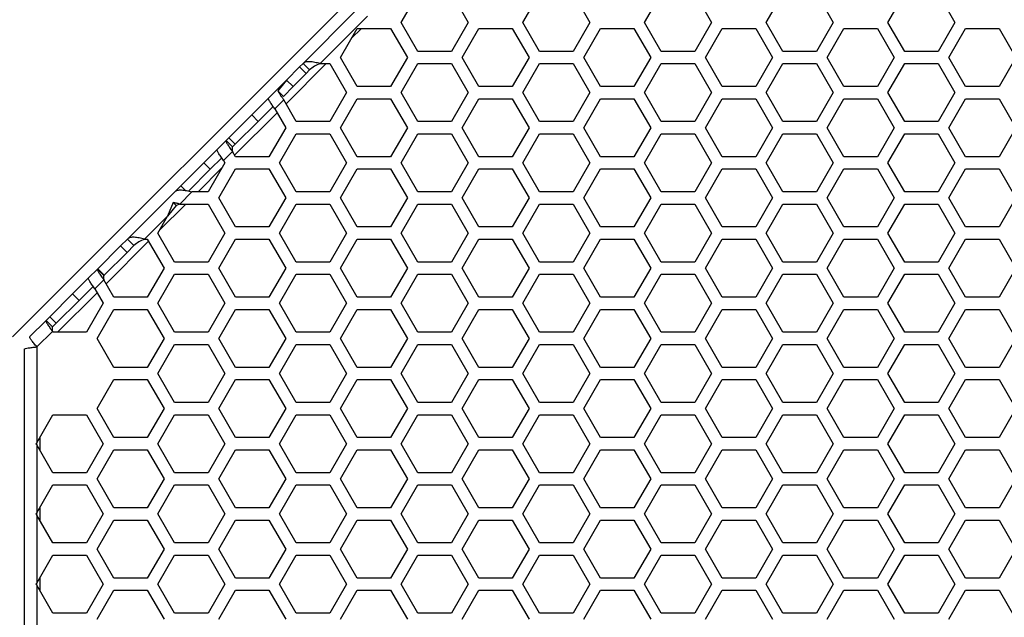
# Model space of a CAD drawing. Extents: x 522 to 2893, y 292 to 2467.
# Drawn here: x 855 to 1017, y 1920 to 2018 of the extents above; entities that cross this region are included whole.
import ezdxf

# ---------------------------------------------------------------- set-up
doc = ezdxf.new("R2010")
doc.units = 0
doc.header["$LTSCALE"] = 10
doc.layers.get('0').update_dxf_attribs({"linetype": 'CONTINUOUS'})
doc.layers.add('DIBUJO', color=179, linetype='CONTINUOUS')

msp = doc.modelspace()

# ---------------------------------------------------------------- linework, layer by layer
at = {"color": 7, "linetype": 'CONTINUOUS'}
for p, q in [((917.746, 2017.493), (920.496, 2022.256)), ((925.996, 2022.256), (928.746, 2017.493)), ((937.716, 2017.493), (940.466, 2022.256)), ((945.966, 2022.256), (948.716, 2017.493)), ((957.687, 2017.493), (960.437, 2022.256)), ((965.937, 2022.256), (968.687, 2017.493)), ((977.657, 2017.493), (980.407, 2022.256)), ((985.907, 2022.256), (988.657, 2017.493)), ((997.628, 2017.493), (1000.378, 2022.256)), ((1005.878, 2022.256), (1008.628, 2017.493)), ((910.095, 2019.196), (901.65, 2010.752)), ((912.222, 2018.495), (904.453, 2010.726)), ((920.496, 2012.73), (917.746, 2017.493)), ((928.746, 2017.493), (925.996, 2012.73)), ((940.466, 2012.73), (937.716, 2017.493)), ((948.716, 2017.493), (945.966, 2012.73)), ((960.437, 2012.73), (957.687, 2017.493)), ((968.687, 2017.493), (965.937, 2012.73)), ((980.407, 2012.73), (977.657, 2017.493)), ((988.657, 2017.493), (985.907, 2012.73)), ((1000.378, 2012.73), (997.628, 2017.493)), ((1008.628, 2017.493), (1005.878, 2012.73)), ((907.76, 2011.728), (910.51, 2016.491)), ((911.218, 2016.491), (909.544, 2014.817)), ((910.51, 2016.491), (916.01, 2016.491)), ((916.01, 2016.491), (918.76, 2011.728)), ((927.731, 2011.728), (930.481, 2016.491)), ((930.481, 2016.491), (935.981, 2016.491)), ((935.981, 2016.491), (938.731, 2011.728)), ((947.701, 2011.728), (950.451, 2016.491)), ((950.451, 2016.491), (955.951, 2016.491)), ((955.951, 2016.491), (958.701, 2011.728)), ((967.672, 2011.728), (970.422, 2016.491)), ((970.422, 2016.491), (975.922, 2016.491)), ((975.922, 2016.491), (978.672, 2011.728)), ((987.643, 2011.728), (990.393, 2016.491)), ((990.393, 2016.491), (995.893, 2016.491)), ((995.893, 2016.491), (998.643, 2011.728)), ((1007.613, 2011.728), (1010.363, 2016.491)), ((1010.363, 2016.491), (1015.863, 2016.491)), ((1015.863, 2016.491), (1018.613, 2011.728)), ((925.996, 2012.73), (920.496, 2012.73)), ((945.966, 2012.73), (940.466, 2012.73)), ((965.937, 2012.73), (960.437, 2012.73)), ((985.907, 2012.73), (980.407, 2012.73)), ((1005.878, 2012.73), (1000.378, 2012.73)), ((905.453, 2010.726), (898.842, 2004.115)), ((901.075, 2010.176), (901.65, 2010.752)), ((901.65, 2010.752), (902.711, 2009.691)), ((904.453, 2010.726), (906.025, 2010.726)), ((906.025, 2010.726), (908.775, 2005.963)), ((910.51, 2006.965), (907.76, 2011.728)), ((918.76, 2011.728), (916.01, 2006.965)), ((917.746, 2005.963), (920.496, 2010.726)), ((920.496, 2010.726), (925.996, 2010.726)), ((925.996, 2010.726), (928.746, 2005.963)), ((930.481, 2006.965), (927.731, 2011.728)), ((938.731, 2011.728), (935.981, 2006.965)), ((937.716, 2005.963), (940.466, 2010.726)), ((940.466, 2010.726), (945.966, 2010.726)), ((945.966, 2010.726), (948.716, 2005.963)), ((950.451, 2006.965), (947.701, 2011.728)), ((958.701, 2011.728), (955.951, 2006.965)), ((957.687, 2005.963), (960.437, 2010.726)), ((960.437, 2010.726), (965.937, 2010.726)), ((965.937, 2010.726), (968.687, 2005.963)), ((970.422, 2006.965), (967.672, 2011.728)), ((978.672, 2011.728), (975.922, 2006.965)), ((977.657, 2005.963), (980.407, 2010.726)), ((980.407, 2010.726), (985.907, 2010.726)), ((985.907, 2010.726), (988.657, 2005.963)), ((990.393, 2006.965), (987.643, 2011.728)), ((998.643, 2011.728), (995.893, 2006.965)), ((997.628, 2005.963), (1000.378, 2010.726)), ((1000.378, 2010.726), (1005.878, 2010.726)), ((1005.878, 2010.726), (1008.628, 2005.963)), ((1010.363, 2006.965), (1007.613, 2011.728)), ((1018.613, 2011.728), (1015.863, 2006.965)), ((901.075, 2010.176), (898.927, 2008.028)), ((902.136, 2009.116), (899.987, 2006.968)), ((902.136, 2009.116), (901.075, 2010.176)), ((902.711, 2009.691), (902.136, 2009.116)), ((898.927, 2008.028), (895.885, 2004.987)), ((898.927, 2008.028), (897.483, 2006.255)), ((899.987, 2006.968), (898.927, 2008.028)), ((897.483, 2006.255), (898.42, 2005.318)), ((899.987, 2006.968), (898.42, 2005.318)), ((908.775, 2005.963), (906.025, 2001.2)), ((916.01, 2006.965), (910.51, 2006.965)), ((920.496, 2001.2), (917.746, 2005.963)), ((928.746, 2005.963), (925.996, 2001.2)), ((935.981, 2006.965), (930.481, 2006.965)), ((940.466, 2001.2), (937.716, 2005.963)), ((948.716, 2005.963), (945.966, 2001.2)), ((955.951, 2006.965), (950.451, 2006.965)), ((960.437, 2001.2), (957.687, 2005.963)), ((968.687, 2005.963), (965.937, 2001.2)), ((975.922, 2006.965), (970.422, 2006.965)), ((980.407, 2001.2), (977.657, 2005.963)), ((988.657, 2005.963), (985.907, 2001.2)), ((995.893, 2006.965), (990.393, 2006.965)), ((1000.378, 2001.2), (997.628, 2005.963)), ((1008.628, 2005.963), (1005.878, 2001.2)), ((1015.863, 2006.965), (1010.363, 2006.965)), ((893.2, 2002.301), (895.885, 2004.987)), ((895.953, 2005.047), (895.885, 2004.987)), ((898.476, 2004.749), (897.009, 2003.282)), ((900.525, 2001.2), (898.476, 2004.749)), ((907.76, 2000.198), (910.51, 2004.961)), ((910.51, 2004.961), (916.01, 2004.961)), ((916.01, 2004.961), (918.76, 2000.198)), ((927.731, 2000.198), (930.481, 2004.961)), ((930.481, 2004.961), (935.981, 2004.961)), ((935.981, 2004.961), (938.731, 2000.198)), ((947.701, 2000.198), (950.451, 2004.961)), ((950.451, 2004.961), (955.951, 2004.961)), ((955.951, 2004.961), (958.701, 2000.198)), ((967.672, 2000.198), (970.422, 2004.961)), ((970.422, 2004.961), (975.922, 2004.961)), ((975.922, 2004.961), (978.672, 2000.198)), ((987.643, 2000.198), (990.393, 2004.961)), ((990.393, 2004.961), (995.893, 2004.961)), ((995.893, 2004.961), (998.643, 2000.198)), ((1007.613, 2000.198), (1010.363, 2004.961)), ((1010.363, 2004.961), (1015.863, 2004.961)), ((1015.863, 2004.961), (1018.613, 2000.198)), ((889.443, 1998.545), (893.2, 2002.301)), ((897.375, 2002.648), (890.401, 1995.674)), ((894.26, 2001.241), (893.2, 2002.301)), ((896.716, 2003.696), (894.26, 2001.241)), ((897.009, 2003.282), (898.79, 2000.198)), ((894.26, 2001.241), (890.504, 1997.484)), ((906.025, 2001.2), (900.525, 2001.2)), ((925.996, 2001.2), (920.496, 2001.2)), ((945.966, 2001.2), (940.466, 2001.2)), ((965.937, 2001.2), (960.437, 2001.2)), ((985.907, 2001.2), (980.407, 2001.2)), ((1005.878, 2001.2), (1000.378, 2001.2)), ((898.79, 2000.198), (896.04, 1995.435)), ((897.775, 1994.433), (900.525, 1999.196)), ((900.525, 1999.196), (906.025, 1999.196)), ((906.025, 1999.196), (908.775, 1994.433)), ((910.51, 1995.435), (907.76, 2000.198)), ((918.76, 2000.198), (916.01, 1995.435)), ((917.746, 1994.433), (920.496, 1999.196)), ((920.496, 1999.196), (925.996, 1999.196)), ((925.996, 1999.196), (928.746, 1994.433)), ((930.481, 1995.435), (927.731, 2000.198)), ((938.731, 2000.198), (935.981, 1995.435)), ((937.716, 1994.433), (940.466, 1999.196)), ((940.466, 1999.196), (945.966, 1999.196)), ((945.966, 1999.196), (948.716, 1994.433)), ((950.451, 1995.435), (947.701, 2000.198)), ((958.701, 2000.198), (955.951, 1995.435)), ((957.687, 1994.433), (960.437, 1999.196)), ((960.437, 1999.196), (965.937, 1999.196)), ((965.937, 1999.196), (968.687, 1994.433)), ((970.422, 1995.435), (967.672, 2000.198)), ((978.672, 2000.198), (975.922, 1995.435)), ((977.657, 1994.433), (980.407, 1999.196)), ((980.407, 1999.196), (985.907, 1999.196)), ((985.907, 1999.196), (988.657, 1994.433)), ((990.393, 1995.435), (987.643, 2000.198)), ((998.643, 2000.198), (995.893, 1995.435)), ((997.628, 1994.433), (1000.378, 1999.196)), ((1000.378, 1999.196), (1005.878, 1999.196)), ((1005.878, 1999.196), (1008.628, 1994.433)), ((1010.363, 1995.435), (1007.613, 2000.198)), ((1018.613, 2000.198), (1015.863, 1995.435)), ((888.993, 1998.095), (887.526, 1996.628)), ((889.443, 1998.545), (888.993, 1998.095)), ((890.054, 1997.034), (888.993, 1998.095)), ((890.504, 1997.484), (889.443, 1998.545)), ((890.504, 1997.484), (890.054, 1997.034)), ((885.325, 1994.426), (887.526, 1996.628)), ((890.035, 1996.308), (888.569, 1994.842)), ((890.54, 1995.435), (890.035, 1996.308)), ((881.568, 1990.669), (885.325, 1994.426)), ((886.385, 1993.365), (885.325, 1994.426)), ((888.805, 1994.433), (886.055, 1989.67)), ((888.276, 1995.256), (886.385, 1993.365)), ((888.569, 1994.842), (888.805, 1994.433)), ((896.04, 1995.435), (890.54, 1995.435)), ((900.525, 1989.67), (897.775, 1994.433)), ((908.775, 1994.433), (906.025, 1989.67)), ((916.01, 1995.435), (910.51, 1995.435)), ((920.496, 1989.67), (917.746, 1994.433)), ((928.746, 1994.433), (925.996, 1989.67)), ((935.981, 1995.435), (930.481, 1995.435)), ((940.466, 1989.67), (937.716, 1994.433)), ((948.716, 1994.433), (945.966, 1989.67)), ((955.951, 1995.435), (950.451, 1995.435)), ((960.437, 1989.67), (957.687, 1994.433)), ((968.687, 1994.433), (965.937, 1989.67)), ((975.922, 1995.435), (970.422, 1995.435)), ((980.407, 1989.67), (977.657, 1994.433)), ((988.657, 1994.433), (985.907, 1989.67)), ((995.893, 1995.435), (990.393, 1995.435)), ((1000.378, 1989.67), (997.628, 1994.433)), ((1008.628, 1994.433), (1005.878, 1989.67)), ((1015.863, 1995.435), (1010.363, 1995.435)), ((886.385, 1993.365), (882.816, 1989.797)), ((888.319, 1993.592), (884.397, 1989.67)), ((887.79, 1988.668), (890.54, 1993.431)), ((890.54, 1993.431), (896.04, 1993.431)), ((896.04, 1993.431), (898.79, 1988.668)), ((907.76, 1988.668), (910.51, 1993.431)), ((910.51, 1993.431), (916.01, 1993.431)), ((916.01, 1993.431), (918.76, 1988.668)), ((927.731, 1988.668), (930.481, 1993.431)), ((930.481, 1993.431), (935.981, 1993.431)), ((935.981, 1993.431), (938.731, 1988.668)), ((947.701, 1988.668), (950.451, 1993.431)), ((950.451, 1993.431), (955.951, 1993.431)), ((955.951, 1993.431), (958.701, 1988.668)), ((967.672, 1988.668), (970.422, 1993.431)), ((970.422, 1993.431), (975.922, 1993.431)), ((975.922, 1993.431), (978.672, 1988.668)), ((987.643, 1988.668), (990.393, 1993.431)), ((990.393, 1993.431), (995.893, 1993.431)), ((995.893, 1993.431), (998.643, 1988.668)), ((1007.613, 1988.668), (1010.363, 1993.431)), ((1010.363, 1993.431), (1015.863, 1993.431)), ((1015.863, 1993.431), (1018.613, 1988.668)), ((880.594, 1989.696), (872.825, 1981.927)), ((880.594, 1989.696), (881.568, 1990.669)), ((883.397, 1989.67), (881.393, 1987.666)), ((882.352, 1989.886), (881.568, 1990.669)), ((886.055, 1989.67), (883.397, 1989.67)), ((906.025, 1989.67), (900.525, 1989.67)), ((925.996, 1989.67), (920.496, 1989.67)), ((945.966, 1989.67), (940.466, 1989.67)), ((965.937, 1989.67), (960.437, 1989.67)), ((985.907, 1989.67), (980.407, 1989.67)), ((1005.878, 1989.67), (1000.378, 1989.67)), ((880.328, 1987.893), (879.409, 1985.682)), ((880.328, 1987.893), (880.812, 1987.408)), ((890.54, 1983.905), (887.79, 1988.668)), ((898.79, 1988.668), (896.04, 1983.905)), ((910.51, 1983.905), (907.76, 1988.668)), ((918.76, 1988.668), (916.01, 1983.905)), ((930.481, 1983.905), (927.731, 1988.668)), ((938.731, 1988.668), (935.981, 1983.905)), ((950.451, 1983.905), (947.701, 1988.668)), ((958.701, 1988.668), (955.951, 1983.905)), ((970.422, 1983.905), (967.672, 1988.668)), ((978.672, 1988.668), (975.922, 1983.905)), ((990.393, 1983.905), (987.643, 1988.668)), ((998.643, 1988.668), (995.893, 1983.905)), ((1010.363, 1983.905), (1007.613, 1988.668)), ((1018.613, 1988.668), (1015.863, 1983.905)), ((882.393, 1987.666), (878.043, 1983.316)), ((880.812, 1987.408), (879.409, 1985.682)), ((881.393, 1987.666), (880.812, 1987.408)), ((881.393, 1987.666), (886.055, 1987.666)), ((886.055, 1987.666), (888.805, 1982.903)), ((897.775, 1982.903), (900.525, 1987.666)), ((900.525, 1987.666), (906.025, 1987.666)), ((906.025, 1987.666), (908.775, 1982.903)), ((917.746, 1982.903), (920.496, 1987.666)), ((920.496, 1987.666), (925.996, 1987.666)), ((925.996, 1987.666), (928.746, 1982.903)), ((937.716, 1982.903), (940.466, 1987.666)), ((940.466, 1987.666), (945.966, 1987.666)), ((945.966, 1987.666), (948.716, 1982.903)), ((957.687, 1982.903), (960.437, 1987.666)), ((960.437, 1987.666), (965.937, 1987.666)), ((965.937, 1987.666), (968.687, 1982.903)), ((977.657, 1982.903), (980.407, 1987.666)), ((980.407, 1987.666), (985.907, 1987.666)), ((985.907, 1987.666), (988.657, 1982.903)), ((997.628, 1982.903), (1000.378, 1987.666)), ((1000.378, 1987.666), (1005.878, 1987.666)), ((1005.878, 1987.666), (1008.628, 1982.903)), ((879.409, 1985.682), (875.628, 1981.901)), ((877.805, 1982.903), (879.409, 1985.682)), ((880.555, 1978.14), (877.805, 1982.903)), ((888.805, 1982.903), (886.055, 1978.14)), ((896.04, 1983.905), (890.54, 1983.905)), ((900.525, 1978.14), (897.775, 1982.903)), ((908.775, 1982.903), (906.025, 1978.14)), ((916.01, 1983.905), (910.51, 1983.905)), ((920.496, 1978.14), (917.746, 1982.903)), ((928.746, 1982.903), (925.996, 1978.14)), ((935.981, 1983.905), (930.481, 1983.905)), ((940.466, 1978.14), (937.716, 1982.903)), ((948.716, 1982.903), (945.966, 1978.14)), ((955.951, 1983.905), (950.451, 1983.905)), ((960.437, 1978.14), (957.687, 1982.903)), ((968.687, 1982.903), (965.937, 1978.14)), ((975.922, 1983.905), (970.422, 1983.905)), ((980.407, 1978.14), (977.657, 1982.903)), ((988.657, 1982.903), (985.907, 1978.14)), ((995.893, 1983.905), (990.393, 1983.905)), ((1000.378, 1978.14), (997.628, 1982.903)), ((1008.628, 1982.903), (1005.878, 1978.14)), ((1015.863, 1983.905), (1010.363, 1983.905)), ((876.274, 1981.547), (869.3, 1974.573)), ((871.684, 1980.786), (872.825, 1981.927)), ((872.825, 1981.927), (873.886, 1980.866)), ((875.628, 1981.901), (876.069, 1981.901)), ((876.069, 1981.901), (878.819, 1977.138)), ((887.79, 1977.138), (890.54, 1981.901)), ((890.54, 1981.901), (896.04, 1981.901)), ((896.04, 1981.901), (898.79, 1977.138)), ((907.76, 1977.138), (910.51, 1981.901)), ((910.51, 1981.901), (916.01, 1981.901)), ((916.01, 1981.901), (918.76, 1977.138)), ((927.731, 1977.138), (930.481, 1981.901)), ((930.481, 1981.901), (935.981, 1981.901)), ((935.981, 1981.901), (938.731, 1977.138)), ((947.701, 1977.138), (950.451, 1981.901)), ((950.451, 1981.901), (955.951, 1981.901)), ((955.951, 1981.901), (958.701, 1977.138)), ((967.672, 1977.138), (970.422, 1981.901)), ((970.422, 1981.901), (975.922, 1981.901)), ((975.922, 1981.901), (978.672, 1977.138)), ((987.643, 1977.138), (990.393, 1981.901)), ((990.393, 1981.901), (995.893, 1981.901)), ((995.893, 1981.901), (998.643, 1977.138)), ((1007.613, 1977.138), (1010.363, 1981.901)), ((1010.363, 1981.901), (1015.863, 1981.901)), ((1015.863, 1981.901), (1018.613, 1977.138)), ((867.928, 1977.029), (871.684, 1980.786)), ((872.745, 1979.725), (868.989, 1975.969)), ((872.745, 1979.725), (871.684, 1980.786)), ((873.886, 1980.866), (872.745, 1979.725)), ((886.055, 1978.14), (880.555, 1978.14)), ((906.025, 1978.14), (900.525, 1978.14)), ((925.996, 1978.14), (920.496, 1978.14)), ((945.966, 1978.14), (940.466, 1978.14)), ((965.937, 1978.14), (960.437, 1978.14)), ((985.907, 1978.14), (980.407, 1978.14)), ((1005.878, 1978.14), (1000.378, 1978.14)), ((867.892, 1976.993), (866.425, 1975.526)), ((867.928, 1977.029), (867.892, 1976.993)), ((868.953, 1975.933), (867.892, 1976.993)), ((868.989, 1975.969), (867.928, 1977.029)), ((878.819, 1977.138), (876.069, 1972.375)), ((890.54, 1972.375), (887.79, 1977.138)), ((898.79, 1977.138), (896.04, 1972.375)), ((910.51, 1972.375), (907.76, 1977.138)), ((918.76, 1977.138), (916.01, 1972.375)), ((930.481, 1972.375), (927.731, 1977.138)), ((938.731, 1977.138), (935.981, 1972.375)), ((950.451, 1972.375), (947.701, 1977.138)), ((958.701, 1977.138), (955.951, 1972.375)), ((970.422, 1972.375), (967.672, 1977.138)), ((978.672, 1977.138), (975.922, 1972.375)), ((990.393, 1972.375), (987.643, 1977.138)), ((998.643, 1977.138), (995.893, 1972.375)), ((1010.363, 1972.375), (1007.613, 1977.138)), ((1018.613, 1977.138), (1015.863, 1972.375)), ((863.809, 1972.911), (866.425, 1975.526)), ((868.934, 1975.207), (867.467, 1973.74)), ((870.569, 1972.375), (868.934, 1975.207)), ((868.989, 1975.969), (868.953, 1975.933)), ((877.805, 1971.373), (880.555, 1976.136)), ((880.555, 1976.136), (886.055, 1976.136)), ((886.055, 1976.136), (888.805, 1971.373)), ((897.775, 1971.373), (900.525, 1976.136)), ((900.525, 1976.136), (906.025, 1976.136)), ((906.025, 1976.136), (908.775, 1971.373)), ((917.746, 1971.373), (920.496, 1976.136)), ((920.496, 1976.136), (925.996, 1976.136)), ((925.996, 1976.136), (928.746, 1971.373)), ((937.716, 1971.373), (940.466, 1976.136)), ((940.466, 1976.136), (945.966, 1976.136)), ((945.966, 1976.136), (948.716, 1971.373)), ((957.687, 1971.373), (960.437, 1976.136)), ((960.437, 1976.136), (965.937, 1976.136)), ((965.937, 1976.136), (968.687, 1971.373)), ((977.657, 1971.373), (980.407, 1976.136)), ((980.407, 1976.136), (985.907, 1976.136)), ((985.907, 1976.136), (988.657, 1971.373)), ((997.628, 1971.373), (1000.378, 1976.136)), ((1000.378, 1976.136), (1005.878, 1976.136)), ((1005.878, 1976.136), (1008.628, 1971.373)), ((867.174, 1974.155), (864.87, 1971.85)), ((867.467, 1973.74), (868.834, 1971.373)), ((860.053, 1969.154), (863.809, 1972.911)), ((864.87, 1971.85), (861.113, 1968.094)), ((867.833, 1973.106), (861.337, 1966.61)), ((864.87, 1971.85), (863.809, 1972.911)), ((876.069, 1972.375), (870.569, 1972.375)), ((896.04, 1972.375), (890.54, 1972.375)), ((916.01, 1972.375), (910.51, 1972.375)), ((935.981, 1972.375), (930.481, 1972.375)), ((955.951, 1972.375), (950.451, 1972.375)), ((975.922, 1972.375), (970.422, 1972.375)), ((995.893, 1972.375), (990.393, 1972.375)), ((1015.863, 1972.375), (1010.363, 1972.375)), ((868.834, 1971.373), (866.084, 1966.61)), ((867.819, 1965.608), (870.569, 1970.371)), ((870.569, 1970.371), (876.069, 1970.371)), ((876.069, 1970.371), (878.819, 1965.608)), ((880.555, 1966.61), (877.805, 1971.373)), ((888.805, 1971.373), (886.055, 1966.61)), ((887.79, 1965.608), (890.54, 1970.371)), ((890.54, 1970.371), (896.04, 1970.371)), ((896.04, 1970.371), (898.79, 1965.608)), ((900.525, 1966.61), (897.775, 1971.373)), ((908.775, 1971.373), (906.025, 1966.61)), ((907.76, 1965.608), (910.51, 1970.371)), ((910.51, 1970.371), (916.01, 1970.371)), ((916.01, 1970.371), (918.76, 1965.608)), ((920.496, 1966.61), (917.746, 1971.373)), ((928.746, 1971.373), (925.996, 1966.61)), ((927.731, 1965.608), (930.481, 1970.371)), ((930.481, 1970.371), (935.981, 1970.371)), ((935.981, 1970.371), (938.731, 1965.608)), ((940.466, 1966.61), (937.716, 1971.373)), ((948.716, 1971.373), (945.966, 1966.61)), ((947.701, 1965.608), (950.451, 1970.371)), ((950.451, 1970.371), (955.951, 1970.371)), ((955.951, 1970.371), (958.701, 1965.608)), ((960.437, 1966.61), (957.687, 1971.373)), ((968.687, 1971.373), (965.937, 1966.61)), ((967.672, 1965.608), (970.422, 1970.371)), ((970.422, 1970.371), (975.922, 1970.371)), ((975.922, 1970.371), (978.672, 1965.608)), ((980.407, 1966.61), (977.657, 1971.373)), ((988.657, 1971.373), (985.907, 1966.61)), ((987.643, 1965.608), (990.393, 1970.371)), ((990.393, 1970.371), (995.893, 1970.371)), ((995.893, 1970.371), (998.643, 1965.608)), ((1000.378, 1966.61), (997.628, 1971.373)), ((1008.628, 1971.373), (1005.878, 1966.61)), ((1007.613, 1965.608), (1010.363, 1970.371)), ((1010.363, 1970.371), (1015.863, 1970.371)), ((1015.863, 1970.371), (1018.613, 1965.608)), ((859.451, 1968.553), (856.758, 1965.86)), ((860.053, 1969.154), (859.451, 1968.553)), ((860.512, 1967.492), (859.451, 1968.553)), ((861.113, 1968.094), (860.053, 1969.154)), ((860.494, 1966.767), (857.936, 1964.209)), ((860.584, 1966.61), (860.494, 1966.767)), ((861.113, 1968.094), (860.512, 1967.492)), ((866.084, 1966.61), (860.584, 1966.61)), ((870.569, 1960.845), (867.819, 1965.608)), ((878.819, 1965.608), (876.069, 1960.845)), ((886.055, 1966.61), (880.555, 1966.61)), ((890.54, 1960.845), (887.79, 1965.608)), ((898.79, 1965.608), (896.04, 1960.845)), ((906.025, 1966.61), (900.525, 1966.61)), ((910.51, 1960.845), (907.76, 1965.608)), ((918.76, 1965.608), (916.01, 1960.845)), ((925.996, 1966.61), (920.496, 1966.61)), ((930.481, 1960.845), (927.731, 1965.608)), ((938.731, 1965.608), (935.981, 1960.845)), ((945.966, 1966.61), (940.466, 1966.61)), ((950.451, 1960.845), (947.701, 1965.608)), ((958.701, 1965.608), (955.951, 1960.845)), ((965.937, 1966.61), (960.437, 1966.61)), ((970.422, 1960.845), (967.672, 1965.608)), ((978.672, 1965.608), (975.922, 1960.845)), ((985.907, 1966.61), (980.407, 1966.61)), ((990.393, 1960.845), (987.643, 1965.608)), ((998.643, 1965.608), (995.893, 1960.845)), ((1005.878, 1966.61), (1000.378, 1966.61)), ((1010.363, 1960.845), (1007.613, 1965.608)), ((1018.613, 1965.608), (1015.863, 1960.845)), ((855.936, 1713.681), (855.936, 1963.875)), ((857.936, 1964.209), (857.936, 1948.49)), ((877.805, 1959.843), (880.555, 1964.606)), ((880.555, 1964.606), (886.055, 1964.606)), ((886.055, 1964.606), (888.805, 1959.843)), ((897.775, 1959.843), (900.525, 1964.606)), ((900.525, 1964.606), (906.025, 1964.606)), ((906.025, 1964.606), (908.775, 1959.843)), ((917.746, 1959.843), (920.496, 1964.606)), ((920.496, 1964.606), (925.996, 1964.606)), ((925.996, 1964.606), (928.746, 1959.843)), ((937.716, 1959.843), (940.466, 1964.606)), ((940.466, 1964.606), (945.966, 1964.606)), ((945.966, 1964.606), (948.716, 1959.843)), ((957.687, 1959.843), (960.437, 1964.606)), ((960.437, 1964.606), (965.937, 1964.606)), ((965.937, 1964.606), (968.687, 1959.843)), ((977.657, 1959.843), (980.407, 1964.606)), ((980.407, 1964.606), (985.907, 1964.606)), ((985.907, 1964.606), (988.657, 1959.843)), ((997.628, 1959.843), (1000.378, 1964.606)), ((1000.378, 1964.606), (1005.878, 1964.606)), ((1005.878, 1964.606), (1008.628, 1959.843)), ((876.069, 1960.845), (870.569, 1960.845)), ((896.04, 1960.845), (890.54, 1960.845)), ((916.01, 1960.845), (910.51, 1960.845)), ((935.981, 1960.845), (930.481, 1960.845)), ((955.951, 1960.845), (950.451, 1960.845)), ((975.922, 1960.845), (970.422, 1960.845)), ((995.893, 1960.845), (990.393, 1960.845)), ((1015.863, 1960.845), (1010.363, 1960.845)), ((867.819, 1954.078), (870.569, 1958.841)), ((870.569, 1958.841), (876.069, 1958.841)), ((876.069, 1958.841), (878.819, 1954.078)), ((880.555, 1955.08), (877.805, 1959.843)), ((888.805, 1959.843), (886.055, 1955.08)), ((887.79, 1954.078), (890.54, 1958.841)), ((890.54, 1958.841), (896.04, 1958.841)), ((896.04, 1958.841), (898.79, 1954.078)), ((900.525, 1955.08), (897.775, 1959.843)), ((908.775, 1959.843), (906.025, 1955.08)), ((907.76, 1954.078), (910.51, 1958.841)), ((910.51, 1958.841), (916.01, 1958.841)), ((916.01, 1958.841), (918.76, 1954.078)), ((920.496, 1955.08), (917.746, 1959.843)), ((928.746, 1959.843), (925.996, 1955.08)), ((927.731, 1954.078), (930.481, 1958.841)), ((930.481, 1958.841), (935.981, 1958.841)), ((935.981, 1958.841), (938.731, 1954.078)), ((940.466, 1955.08), (937.716, 1959.843)), ((948.716, 1959.843), (945.966, 1955.08)), ((947.701, 1954.078), (950.451, 1958.841)), ((950.451, 1958.841), (955.951, 1958.841)), ((955.951, 1958.841), (958.701, 1954.078)), ((960.437, 1955.08), (957.687, 1959.843)), ((968.687, 1959.843), (965.937, 1955.08)), ((967.672, 1954.078), (970.422, 1958.841)), ((970.422, 1958.841), (975.922, 1958.841)), ((975.922, 1958.841), (978.672, 1954.078)), ((980.407, 1955.08), (977.657, 1959.843)), ((988.657, 1959.843), (985.907, 1955.08)), ((987.643, 1954.078), (990.393, 1958.841)), ((990.393, 1958.841), (995.893, 1958.841)), ((995.893, 1958.841), (998.643, 1954.078)), ((1000.378, 1955.08), (997.628, 1959.843)), ((1008.628, 1959.843), (1005.878, 1955.08)), ((1007.613, 1954.078), (1010.363, 1958.841)), ((1010.363, 1958.841), (1015.863, 1958.841)), ((1015.863, 1958.841), (1018.613, 1954.078)), ((870.569, 1949.315), (867.819, 1954.078)), ((878.819, 1954.078), (876.069, 1949.315)), ((886.055, 1955.08), (880.555, 1955.08)), ((890.54, 1949.315), (887.79, 1954.078)), ((898.79, 1954.078), (896.04, 1949.315)), ((906.025, 1955.08), (900.525, 1955.08)), ((910.51, 1949.315), (907.76, 1954.078)), ((918.76, 1954.078), (916.01, 1949.315)), ((925.996, 1955.08), (920.496, 1955.08)), ((930.481, 1949.315), (927.731, 1954.078)), ((938.731, 1954.078), (935.981, 1949.315)), ((945.966, 1955.08), (940.466, 1955.08)), ((950.451, 1949.315), (947.701, 1954.078)), ((958.701, 1954.078), (955.951, 1949.315)), ((965.937, 1955.08), (960.437, 1955.08)), ((970.422, 1949.315), (967.672, 1954.078)), ((978.672, 1954.078), (975.922, 1949.315)), ((985.907, 1955.08), (980.407, 1955.08)), ((990.393, 1949.315), (987.643, 1954.078)), ((998.643, 1954.078), (995.893, 1949.315)), ((1005.878, 1955.08), (1000.378, 1955.08)), ((1010.363, 1949.315), (1007.613, 1954.078)), ((1018.613, 1954.078), (1015.863, 1949.315)), ((857.936, 1948.49), (860.584, 1953.076)), ((860.584, 1953.076), (866.084, 1953.076)), ((866.084, 1953.076), (868.834, 1948.313)), ((877.805, 1948.313), (880.555, 1953.076)), ((880.555, 1953.076), (886.055, 1953.076)), ((886.055, 1953.076), (888.805, 1948.313)), ((897.775, 1948.313), (900.525, 1953.076)), ((900.525, 1953.076), (906.025, 1953.076)), ((906.025, 1953.076), (908.775, 1948.313)), ((917.746, 1948.313), (920.496, 1953.076)), ((920.496, 1953.076), (925.996, 1953.076)), ((925.996, 1953.076), (928.746, 1948.313)), ((937.716, 1948.313), (940.466, 1953.076)), ((940.466, 1953.076), (945.966, 1953.076)), ((945.966, 1953.076), (948.716, 1948.313)), ((957.687, 1948.313), (960.437, 1953.076)), ((960.437, 1953.076), (965.937, 1953.076)), ((965.937, 1953.076), (968.687, 1948.313)), ((977.657, 1948.313), (980.407, 1953.076)), ((980.407, 1953.076), (985.907, 1953.076)), ((985.907, 1953.076), (988.657, 1948.313)), ((997.628, 1948.313), (1000.378, 1953.076)), ((1000.378, 1953.076), (1005.878, 1953.076)), ((1005.878, 1953.076), (1008.628, 1948.313)), ((858.436, 1949.356), (858.436, 1947.27)), ((876.069, 1949.315), (870.569, 1949.315)), ((896.04, 1949.315), (890.54, 1949.315)), ((916.01, 1949.315), (910.51, 1949.315)), ((935.981, 1949.315), (930.481, 1949.315)), ((955.951, 1949.315), (950.451, 1949.315)), ((975.922, 1949.315), (970.422, 1949.315)), ((995.893, 1949.315), (990.393, 1949.315)), ((1015.863, 1949.315), (1010.363, 1949.315)), ((857.936, 1948.49), (857.773, 1948.313)), ((857.773, 1948.313), (857.936, 1948.136)), ((857.773, 1948.313), (857.895, 1948.313)), ((857.895, 1948.313), (857.936, 1948.136)), ((857.936, 1948.136), (857.936, 1936.96)), ((860.584, 1943.55), (857.936, 1948.136)), ((868.834, 1948.313), (866.084, 1943.55)), ((880.555, 1943.55), (877.805, 1948.313)), ((888.805, 1948.313), (886.055, 1943.55)), ((900.525, 1943.55), (897.775, 1948.313)), ((908.775, 1948.313), (906.025, 1943.55)), ((920.496, 1943.55), (917.746, 1948.313)), ((928.746, 1948.313), (925.996, 1943.55)), ((940.466, 1943.55), (937.716, 1948.313)), ((948.716, 1948.313), (945.966, 1943.55)), ((960.437, 1943.55), (957.687, 1948.313)), ((968.687, 1948.313), (965.937, 1943.55)), ((980.407, 1943.55), (977.657, 1948.313)), ((988.657, 1948.313), (985.907, 1943.55)), ((1000.378, 1943.55), (997.628, 1948.313)), ((1008.628, 1948.313), (1005.878, 1943.55)), ((867.819, 1942.548), (870.569, 1947.311)), ((870.569, 1947.311), (876.069, 1947.311)), ((876.069, 1947.311), (878.819, 1942.548)), ((887.79, 1942.548), (890.54, 1947.311)), ((890.54, 1947.311), (896.04, 1947.311)), ((896.04, 1947.311), (898.79, 1942.548)), ((907.76, 1942.548), (910.51, 1947.311)), ((910.51, 1947.311), (916.01, 1947.311)), ((916.01, 1947.311), (918.76, 1942.548)), ((927.731, 1942.548), (930.481, 1947.311)), ((930.481, 1947.311), (935.981, 1947.311)), ((935.981, 1947.311), (938.731, 1942.548)), ((947.701, 1942.548), (950.451, 1947.311)), ((950.451, 1947.311), (955.951, 1947.311)), ((955.951, 1947.311), (958.701, 1942.548)), ((967.672, 1942.548), (970.422, 1947.311)), ((970.422, 1947.311), (975.922, 1947.311)), ((975.922, 1947.311), (978.672, 1942.548)), ((987.643, 1942.548), (990.393, 1947.311)), ((990.393, 1947.311), (995.893, 1947.311)), ((995.893, 1947.311), (998.643, 1942.548)), ((1007.613, 1942.548), (1010.363, 1947.311)), ((1010.363, 1947.311), (1015.863, 1947.311)), ((1015.863, 1947.311), (1018.613, 1942.548)), ((866.084, 1943.55), (860.584, 1943.55)), ((870.569, 1937.785), (867.819, 1942.548)), ((878.819, 1942.548), (876.069, 1937.785)), ((886.055, 1943.55), (880.555, 1943.55)), ((890.54, 1937.785), (887.79, 1942.548)), ((898.79, 1942.548), (896.04, 1937.785)), ((906.025, 1943.55), (900.525, 1943.55)), ((910.51, 1937.785), (907.76, 1942.548)), ((918.76, 1942.548), (916.01, 1937.785)), ((925.996, 1943.55), (920.496, 1943.55)), ((930.481, 1937.785), (927.731, 1942.548)), ((938.731, 1942.548), (935.981, 1937.785)), ((945.966, 1943.55), (940.466, 1943.55)), ((950.451, 1937.785), (947.701, 1942.548)), ((958.701, 1942.548), (955.951, 1937.785)), ((965.937, 1943.55), (960.437, 1943.55)), ((970.422, 1937.785), (967.672, 1942.548)), ((978.672, 1942.548), (975.922, 1937.785)), ((985.907, 1943.55), (980.407, 1943.55)), ((990.393, 1937.785), (987.643, 1942.548)), ((998.643, 1942.548), (995.893, 1937.785)), ((1005.878, 1943.55), (1000.378, 1943.55)), ((1010.363, 1937.785), (1007.613, 1942.548)), ((1018.613, 1942.548), (1015.863, 1937.785)), ((857.936, 1936.96), (860.584, 1941.546)), ((860.584, 1941.546), (866.084, 1941.546)), ((866.084, 1941.546), (868.834, 1936.783)), ((877.805, 1936.783), (880.555, 1941.546)), ((880.555, 1941.546), (886.055, 1941.546)), ((886.055, 1941.546), (888.805, 1936.783)), ((897.775, 1936.783), (900.525, 1941.546)), ((900.525, 1941.546), (906.025, 1941.546)), ((906.025, 1941.546), (908.775, 1936.783)), ((917.746, 1936.783), (920.496, 1941.546)), ((920.496, 1941.546), (925.996, 1941.546)), ((925.996, 1941.546), (928.746, 1936.783)), ((937.716, 1936.783), (940.466, 1941.546)), ((940.466, 1941.546), (945.966, 1941.546)), ((945.966, 1941.546), (948.716, 1936.783)), ((957.687, 1936.783), (960.437, 1941.546)), ((960.437, 1941.546), (965.937, 1941.546)), ((965.937, 1941.546), (968.687, 1936.783)), ((977.657, 1936.783), (980.407, 1941.546)), ((980.407, 1941.546), (985.907, 1941.546)), ((985.907, 1941.546), (988.657, 1936.783)), ((997.628, 1936.783), (1000.378, 1941.546)), ((1000.378, 1941.546), (1005.878, 1941.546)), ((1005.878, 1941.546), (1008.628, 1936.783)), ((858.436, 1937.826), (858.436, 1935.74)), ((876.069, 1937.785), (870.569, 1937.785)), ((896.04, 1937.785), (890.54, 1937.785)), ((916.01, 1937.785), (910.51, 1937.785)), ((935.981, 1937.785), (930.481, 1937.785)), ((955.951, 1937.785), (950.451, 1937.785)), ((975.922, 1937.785), (970.422, 1937.785)), ((995.893, 1937.785), (990.393, 1937.785)), ((1015.863, 1937.785), (1010.363, 1937.785)), ((857.936, 1936.96), (857.773, 1936.783)), ((857.773, 1936.783), (857.895, 1936.783)), ((857.773, 1936.783), (857.936, 1936.606)), ((857.936, 1936.96), (857.895, 1936.783)), ((857.936, 1936.606), (857.936, 1925.43)), ((860.584, 1932.02), (857.936, 1936.606)), ((868.834, 1936.783), (866.084, 1932.02)), ((880.555, 1932.02), (877.805, 1936.783)), ((888.805, 1936.783), (886.055, 1932.02)), ((900.525, 1932.02), (897.775, 1936.783)), ((908.775, 1936.783), (906.025, 1932.02)), ((920.496, 1932.02), (917.746, 1936.783)), ((928.746, 1936.783), (925.996, 1932.02)), ((940.466, 1932.02), (937.716, 1936.783)), ((948.716, 1936.783), (945.966, 1932.02)), ((960.437, 1932.02), (957.687, 1936.783)), ((968.687, 1936.783), (965.937, 1932.02)), ((980.407, 1932.02), (977.657, 1936.783)), ((988.657, 1936.783), (985.907, 1932.02)), ((1000.378, 1932.02), (997.628, 1936.783)), ((1008.628, 1936.783), (1005.878, 1932.02)), ((867.819, 1931.018), (870.569, 1935.781)), ((870.569, 1935.781), (876.069, 1935.781)), ((876.069, 1935.781), (878.819, 1931.018)), ((887.79, 1931.018), (890.54, 1935.781)), ((890.54, 1935.781), (896.04, 1935.781)), ((896.04, 1935.781), (898.79, 1931.018)), ((907.76, 1931.018), (910.51, 1935.781)), ((910.51, 1935.781), (916.01, 1935.781)), ((916.01, 1935.781), (918.76, 1931.018)), ((927.731, 1931.018), (930.481, 1935.781)), ((930.481, 1935.781), (935.981, 1935.781)), ((935.981, 1935.781), (938.731, 1931.018)), ((947.701, 1931.018), (950.451, 1935.781)), ((950.451, 1935.781), (955.951, 1935.781)), ((955.951, 1935.781), (958.701, 1931.018)), ((967.672, 1931.018), (970.422, 1935.781)), ((970.422, 1935.781), (975.922, 1935.781)), ((975.922, 1935.781), (978.672, 1931.018)), ((987.643, 1931.018), (990.393, 1935.781)), ((990.393, 1935.781), (995.893, 1935.781)), ((995.893, 1935.781), (998.643, 1931.018)), ((1007.613, 1931.018), (1010.363, 1935.781)), ((1010.363, 1935.781), (1015.863, 1935.781)), ((1015.863, 1935.781), (1018.613, 1931.018)), ((866.084, 1932.02), (860.584, 1932.02)), ((886.055, 1932.02), (880.555, 1932.02)), ((906.025, 1932.02), (900.525, 1932.02)), ((925.996, 1932.02), (920.496, 1932.02)), ((945.966, 1932.02), (940.466, 1932.02)), ((965.937, 1932.02), (960.437, 1932.02)), ((985.907, 1932.02), (980.407, 1932.02)), ((1005.878, 1932.02), (1000.378, 1932.02)), ((857.936, 1925.43), (860.584, 1930.016)), ((860.584, 1930.016), (866.084, 1930.016)), ((866.084, 1930.016), (868.834, 1925.253)), ((870.569, 1926.255), (867.819, 1931.018)), ((878.819, 1931.018), (876.069, 1926.255)), ((877.805, 1925.253), (880.555, 1930.016)), ((880.555, 1930.016), (886.055, 1930.016)), ((886.055, 1930.016), (888.805, 1925.253)), ((890.54, 1926.255), (887.79, 1931.018)), ((898.79, 1931.018), (896.04, 1926.255)), ((897.775, 1925.253), (900.525, 1930.016)), ((900.525, 1930.016), (906.025, 1930.016)), ((906.025, 1930.016), (908.775, 1925.253)), ((910.51, 1926.255), (907.76, 1931.018)), ((918.76, 1931.018), (916.01, 1926.255)), ((917.746, 1925.253), (920.496, 1930.016)), ((920.496, 1930.016), (925.996, 1930.016)), ((925.996, 1930.016), (928.746, 1925.253)), ((930.481, 1926.255), (927.731, 1931.018)), ((938.731, 1931.018), (935.981, 1926.255)), ((937.716, 1925.253), (940.466, 1930.016)), ((940.466, 1930.016), (945.966, 1930.016)), ((945.966, 1930.016), (948.716, 1925.253)), ((950.451, 1926.255), (947.701, 1931.018)), ((958.701, 1931.018), (955.951, 1926.255)), ((957.687, 1925.253), (960.437, 1930.016)), ((960.437, 1930.016), (965.937, 1930.016)), ((965.937, 1930.016), (968.687, 1925.253)), ((970.422, 1926.255), (967.672, 1931.018)), ((978.672, 1931.018), (975.922, 1926.255)), ((977.657, 1925.253), (980.407, 1930.016)), ((980.407, 1930.016), (985.907, 1930.016)), ((985.907, 1930.016), (988.657, 1925.253)), ((990.393, 1926.255), (987.643, 1931.018)), ((998.643, 1931.018), (995.893, 1926.255)), ((997.628, 1925.253), (1000.378, 1930.016)), ((1000.378, 1930.016), (1005.878, 1930.016)), ((1005.878, 1930.016), (1008.628, 1925.253)), ((1010.363, 1926.255), (1007.613, 1931.018)), ((1018.613, 1931.018), (1015.863, 1926.255)), ((857.936, 1925.43), (857.773, 1925.253)), ((857.773, 1925.253), (857.895, 1925.253)), ((857.773, 1925.253), (857.936, 1925.076)), ((857.936, 1925.076), (857.936, 1913.9)), ((860.584, 1920.49), (857.936, 1925.076)), ((858.436, 1926.296), (858.436, 1924.21)), ((868.834, 1925.253), (866.084, 1920.49)), ((876.069, 1926.255), (870.569, 1926.255)), ((880.555, 1920.49), (877.805, 1925.253)), ((888.805, 1925.253), (886.055, 1920.49)), ((896.04, 1926.255), (890.54, 1926.255)), ((900.525, 1920.49), (897.775, 1925.253)), ((908.775, 1925.253), (906.025, 1920.49)), ((916.01, 1926.255), (910.51, 1926.255)), ((920.496, 1920.49), (917.746, 1925.253)), ((928.746, 1925.253), (925.996, 1920.49)), ((935.981, 1926.255), (930.481, 1926.255)), ((940.466, 1920.49), (937.716, 1925.253)), ((948.716, 1925.253), (945.966, 1920.49)), ((955.951, 1926.255), (950.451, 1926.255)), ((960.437, 1920.49), (957.687, 1925.253)), ((968.687, 1925.253), (965.937, 1920.49)), ((975.922, 1926.255), (970.422, 1926.255)), ((980.407, 1920.49), (977.657, 1925.253)), ((988.657, 1925.253), (985.907, 1920.49)), ((995.893, 1926.255), (990.393, 1926.255)), ((1000.378, 1920.49), (997.628, 1925.253)), ((1008.628, 1925.253), (1005.878, 1920.49)), ((1015.863, 1926.255), (1010.363, 1926.255)), ((867.819, 1919.488), (870.569, 1924.251)), ((870.569, 1924.251), (876.069, 1924.251)), ((876.069, 1924.251), (878.819, 1919.488)), ((887.79, 1919.488), (890.54, 1924.251)), ((890.54, 1924.251), (896.04, 1924.251)), ((896.04, 1924.251), (898.79, 1919.488)), ((907.76, 1919.488), (910.51, 1924.251)), ((910.51, 1924.251), (916.01, 1924.251)), ((916.01, 1924.251), (918.76, 1919.488)), ((927.731, 1919.488), (930.481, 1924.251)), ((930.481, 1924.251), (935.981, 1924.251)), ((935.981, 1924.251), (938.731, 1919.488)), ((947.701, 1919.488), (950.451, 1924.251)), ((950.451, 1924.251), (955.951, 1924.251)), ((955.951, 1924.251), (958.701, 1919.488)), ((967.672, 1919.488), (970.422, 1924.251)), ((970.422, 1924.251), (975.922, 1924.251)), ((975.922, 1924.251), (978.672, 1919.488)), ((987.643, 1919.488), (990.393, 1924.251)), ((990.393, 1924.251), (995.893, 1924.251)), ((995.893, 1924.251), (998.643, 1919.488)), ((1007.613, 1919.488), (1010.363, 1924.251)), ((1010.363, 1924.251), (1015.863, 1924.251)), ((1015.863, 1924.251), (1018.613, 1919.488)), ((866.084, 1920.49), (860.584, 1920.49)), ((886.055, 1920.49), (880.555, 1920.49)), ((906.025, 1920.49), (900.525, 1920.49)), ((925.996, 1920.49), (920.496, 1920.49)), ((945.966, 1920.49), (940.466, 1920.49)), ((965.937, 1920.49), (960.437, 1920.49)), ((985.907, 1920.49), (980.407, 1920.49)), ((1005.878, 1920.49), (1000.378, 1920.49))]:
    msp.add_line(p, q, dxfattribs=at)
at = {"color": 8, "linetype": 'CONTINUOUS'}
for p, q in [((857.936, 1948.136), (857.936, 1948.49)), ((857.936, 1936.606), (857.936, 1936.96)), ((857.936, 1925.076), (857.936, 1925.43))]:
    msp.add_line(p, q, dxfattribs=at)
at = {"color": 7, "linetype": 'CONTINUOUS'}
for points, knots in [([(904.453, 2010.726), (904.152, 2010.796), (903.55, 2010.935), (902.735, 2011.055), (902.061, 2011.035), (901.787, 2010.846), (901.65, 2010.752)], [0, 0, 0, 0, 0.2500068, 0.4999851, 0.7499868, 1, 1, 1, 1]), ([(904.453, 2010.726), (904.126, 2010.59), (903.472, 2010.318), (902.965, 2009.9), (902.711, 2009.691)], [0, 0, 0, 0, 0.5000051, 1, 1, 1, 1]), ([(897.483, 2006.255), (897.53, 2006.165), (897.625, 2005.985), (897.867, 2005.614), (898.157, 2005.196), (898.37, 2004.898), (898.476, 2004.749)], [0, 0, 0, 0, 0.2499851, 0.500008, 0.749993, 1, 1, 1, 1]), ([(897.009, 2003.282), (896.862, 2003.488), (896.568, 2003.901), (896.203, 2004.443), (895.961, 2004.862), (895.956, 2004.986), (895.953, 2005.047)], [0, 0, 0, 0, 0.2499928, 0.4999966, 0.7499972, 1, 1, 1, 1]), ([(888.993, 1998.095), (888.984, 1998.042), (888.964, 1997.938), (889.198, 1997.518), (889.573, 1996.957), (889.881, 1996.525), (890.035, 1996.308)], [0, 0, 0, 0, 0.2500199, 0.5000204, 0.7499978, 1, 1, 1, 1]), ([(888.569, 1994.842), (888.414, 1995.058), (888.106, 1995.491), (887.731, 1996.051), (887.497, 1996.471), (887.517, 1996.576), (887.526, 1996.628)], [0, 0, 0, 0, 0.2500022, 0.4999796, 0.74998, 1, 1, 1, 1]), ([(890.054, 1997.034), (890.028, 1996.998), (889.977, 1996.925), (889.966, 1996.75), (889.989, 1996.54), (890.02, 1996.386), (890.035, 1996.308)], [0, 0, 0, 0, 0.2499942, 0.5000063, 0.7499923, 1, 1, 1, 1]), ([(880.594, 1989.696), (880.731, 1989.79), (881.005, 1989.979), (881.679, 1989.999), (882.494, 1989.879), (883.096, 1989.739), (883.397, 1989.67)], [0, 0, 0, 0, 0.25001482, 0.50001239, 0.74999939, 1, 1, 1, 1]), ([(881.393, 1987.666), (881.211, 1987.708), (880.847, 1987.793), (880.501, 1987.86), (880.328, 1987.893)], [0, 0, 0, 0, 0.5000056, 1, 1, 1, 1]), ([(875.628, 1981.901), (875.327, 1981.971), (874.725, 1982.11), (873.91, 1982.23), (873.236, 1982.21), (872.962, 1982.021), (872.825, 1981.927)], [0, 0, 0, 0, 0.2500006, 0.4999876, 0.7499852, 1, 1, 1, 1]), ([(875.628, 1981.901), (875.301, 1981.765), (874.647, 1981.493), (874.14, 1981.075), (873.886, 1980.866)], [0, 0, 0, 0, 0.49999872, 1, 1, 1, 1]), ([(867.892, 1976.993), (867.882, 1976.941), (867.863, 1976.837), (868.097, 1976.417), (868.471, 1975.856), (868.78, 1975.423), (868.934, 1975.207)], [0, 0, 0, 0, 0.2500197, 0.5000175, 0.749998, 1, 1, 1, 1]), ([(867.467, 1973.74), (867.313, 1973.957), (867.004, 1974.389), (866.63, 1974.95), (866.396, 1975.37), (866.415, 1975.474), (866.425, 1975.526)], [0, 0, 0, 0, 0.25000114, 0.49998342, 0.74997945, 1, 1, 1, 1]), ([(868.953, 1975.933), (868.927, 1975.896), (868.875, 1975.824), (868.864, 1975.649), (868.888, 1975.439), (868.919, 1975.284), (868.934, 1975.207)], [0, 0, 0, 0, 0.24997864, 0.50000351, 0.74999092, 1, 1, 1, 1]), ([(859.451, 1968.553), (859.442, 1968.501), (859.422, 1968.396), (859.656, 1967.976), (860.031, 1967.415), (860.339, 1966.983), (860.494, 1966.767)], [0, 0, 0, 0, 0.2500199, 0.5000204, 0.7499978, 1, 1, 1, 1]), ([(860.512, 1967.492), (860.486, 1967.456), (860.435, 1967.383), (860.424, 1967.208), (860.448, 1966.999), (860.478, 1966.844), (860.494, 1966.767)], [0, 0, 0, 0, 0.2499942, 0.5000063, 0.7499923, 1, 1, 1, 1]), ([(857.936, 1964.209), (857.771, 1964.414), (857.44, 1964.824), (857.031, 1965.351), (856.763, 1965.737), (856.76, 1965.819), (856.758, 1965.86)], [0, 0, 0, 0, 0.2500023, 0.4999792, 0.7499795, 1, 1, 1, 1]), ([(855.936, 1963.875), (855.966, 1963.903), (856.027, 1963.959), (856.489, 1964.042), (857.15, 1964.126), (857.674, 1964.182), (857.936, 1964.209)], [0, 0, 0, 0, 0.250019, 0.5000202, 0.7499927, 1, 1, 1, 1])]:
    msp.add_open_spline(points, degree=3, knots=knots, dxfattribs=at)
at = {"layer": 'DIBUJO', "linetype": 'CONTINUOUS'}
msp.add_line((853.936, 1965.866), (1008.866, 2120.796), dxfattribs=at)

doc.saveas('drawing.dxf')
